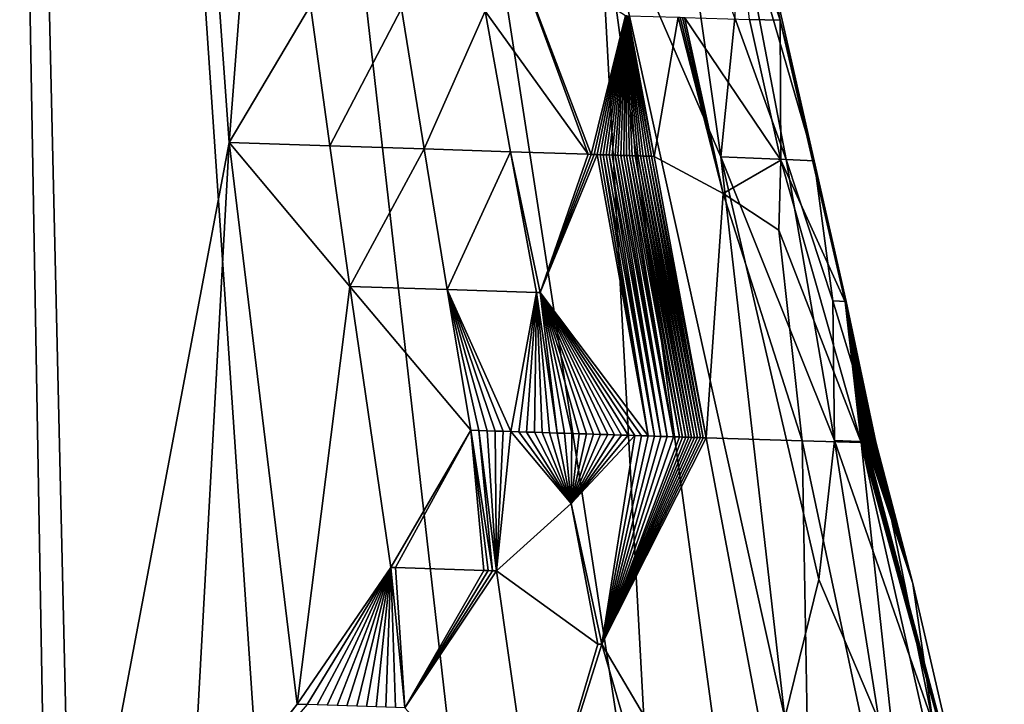
# Model space of a CAD drawing. Extents: x -284 to 284, y 0 to 824.
# Drawn here: x -272 to -272, y 21 to 21 of the extents above; entities that cross this region are included whole.
import ezdxf

# ---------------------------------------------------------------- set-up
doc = ezdxf.new("R2010")
doc.units = 0
doc.header["$MEASUREMENT"] = 0

msp = doc.modelspace()

# ---------------------------------------------------------------- linework, layer by layer
for points in [[(-237.223877, 600.7547, 150.594559), (-283.651428, 5.688639, 252.525452), (-257.179199, 601.443359, 149.449753)], [(-257.179199, 601.443359, 149.449753), (-283.651428, 5.688639, 252.525452), (-263.352722, 441.932007, 161.109741)], [(-237.223877, 600.7547, 150.594559), (-263.696106, 5, 253.670258), (-283.651428, 5.688639, 252.525452)], [(-281.646179, 5.688639, 217.571548), (-254.957916, 593.855774, 106.165863), (-264.144989, 410.623291, 156.087006)], [(-281.646179, 5.688639, 217.571548), (-254.796783, 593.85022, 106.17511), (-254.957916, 593.855774, 106.165863)], [(-281.646179, 5.688639, 217.571548), (-237.622925, 593.257568, 107.160347), (-254.796783, 593.85022, 106.17511)], [(-261.690857, 5, 218.716354), (-237.622925, 593.257568, 107.160347), (-281.646179, 5.688639, 217.571548)], [(-263.352722, 441.932007, 161.109741), (-283.651428, 5.688639, 252.525452), (-264.664978, 412.399475, 166.219376)], [(-264.664978, 412.399475, 166.219376), (-283.651428, 5.688639, 252.525452), (-264.6745, 412.178925, 166.252625)], [(-264.6745, 412.178925, 166.252625), (-283.651428, 5.688639, 252.525452), (-264.683502, 411.957092, 166.276306)], [(-264.683502, 411.957092, 166.276306), (-283.651428, 5.688639, 252.525452), (-264.692017, 411.734467, 166.290344)], [(-264.692017, 411.734467, 166.290344), (-283.651428, 5.688639, 252.525452), (-264.699951, 411.511383, 166.294739)], [(-264.699951, 411.511383, 166.294739), (-283.651428, 5.688639, 252.525452), (-264.704285, 411.383087, 166.292892)], [(-264.704285, 411.383087, 166.292892), (-283.651428, 5.688639, 252.525452), (-264.708405, 411.255066, 166.287888)], [(-264.708405, 411.255066, 166.287888), (-283.651428, 5.688639, 252.525452), (-264.714722, 411.046997, 166.272903)], [(-264.714722, 411.046997, 166.272903), (-283.651428, 5.688639, 252.525452), (-264.721161, 410.816742, 166.246353)], [(-264.721161, 410.816742, 166.246353), (-283.651428, 5.688639, 252.525452), (-264.727539, 410.562042, 166.204651)], [(-281.646179, 5.688639, 217.571548), (-264.144989, 410.623291, 156.087006), (-264.156616, 410.370331, 156.137314)], [(-283.651428, 5.688639, 252.525452), (-264.730438, 410.436218, 166.179199), (-264.727539, 410.562042, 166.204651)], [(-283.651428, 5.688639, 252.525452), (-264.733093, 410.311279, 166.150681), (-264.730438, 410.436218, 166.179199)], [(-281.646179, 5.688639, 217.571548), (-264.156616, 410.370331, 156.137314), (-264.167572, 410.145569, 156.193237)], [(-283.651428, 5.688639, 252.525452), (-264.73703, 410.109497, 166.097626), (-264.733093, 410.311279, 166.150681)], [(-281.646179, 5.688639, 217.571548), (-264.167572, 410.145569, 156.193237), (-264.177856, 409.945648, 156.252213)], [(-283.651428, 5.688639, 252.525452), (-264.740723, 409.888, 166.029114), (-264.73703, 410.109497, 166.097626)], [(-281.646179, 5.688639, 217.571548), (-264.177856, 409.945648, 156.252213), (-264.184357, 409.824127, 156.292419)], [(-283.651428, 5.688639, 252.525452), (-264.74408, 409.645264, 165.941208), (-264.740723, 409.888, 166.029114)], [(-281.646179, 5.688639, 217.571548), (-264.184357, 409.824127, 156.292419), (-264.19101, 409.70343, 156.335724)], [(-281.646179, 5.688639, 217.571548), (-264.19101, 409.70343, 156.335724), (-264.204773, 409.464172, 156.431793)], [(-283.651428, 5.688639, 252.525452), (-264.745422, 409.526276, 165.893021), (-264.74408, 409.645264, 165.941208)], [(-283.651428, 5.688639, 252.525452), (-264.746552, 409.408691, 165.841995), (-264.745422, 409.526276, 165.893021)], [(-281.646179, 5.688639, 217.571548), (-264.204773, 409.464172, 156.431793), (-264.21756, 409.253693, 156.528183)], [(-283.651428, 5.688639, 252.525452), (-264.747925, 409.220062, 165.752686), (-264.746552, 409.408691, 165.841995)], [(-281.646179, 5.688639, 217.571548), (-264.21756, 409.253693, 156.528183), (-264.229401, 409.068146, 156.623001)], [(-283.651428, 5.688639, 252.525452), (-264.74881, 409.014954, 165.644562), (-264.747925, 409.220062, 165.752686)], [(-281.646179, 5.688639, 217.571548), (-264.229401, 409.068146, 156.623001), (-264.236847, 408.956177, 156.684952)], [(-283.651428, 5.688639, 252.525452), (-264.748962, 408.792542, 165.513474), (-264.74881, 409.014954, 165.644562)], [(-281.646179, 5.688639, 217.571548), (-264.236847, 408.956177, 156.684952), (-264.244354, 408.845612, 156.749756)], [(-281.646179, 5.688639, 217.571548), (-264.244354, 408.845612, 156.749756), (-264.259827, 408.628296, 156.88829)], [(-283.651428, 5.688639, 252.525452), (-264.748718, 408.684418, 165.444199), (-264.748962, 408.792542, 165.513474)], [(-283.651428, 5.688639, 252.525452), (-264.74826, 408.578247, 165.372391), (-264.748718, 408.684418, 165.444199)], [(-281.646179, 5.688639, 217.571548), (-264.259827, 408.628296, 156.88829), (-264.273987, 408.43927, 157.021851)], [(-283.651428, 5.688639, 252.525452), (-264.74707, 408.409302, 165.249893), (-264.74826, 408.578247, 165.372391)], [(-281.646179, 5.688639, 217.571548), (-264.273987, 408.43927, 157.021851), (-264.286987, 408.274506, 157.149261)], [(-283.651428, 5.688639, 252.525452), (-264.745087, 408.22757, 165.105881), (-264.74707, 408.409302, 165.249893)], [(-281.646179, 5.688639, 217.571548), (-264.286987, 408.274506, 157.149261), (-264.295074, 408.175934, 157.230789)], [(-283.651428, 5.688639, 252.525452), (-264.742035, 408.033112, 164.936096), (-264.745087, 408.22757, 165.105881)], [(-281.646179, 5.688639, 217.571548), (-264.295074, 408.175934, 157.230789), (-264.303223, 408.079254, 157.314896)], [(-281.646179, 5.688639, 217.571548), (-264.303223, 408.079254, 157.314896), (-264.319824, 407.891327, 157.491135)], [(-283.651428, 5.688639, 252.525452), (-264.740234, 407.939606, 164.848129), (-264.742035, 408.033112, 164.936096)], [(-283.651428, 5.688639, 252.525452), (-264.73819, 407.84845, 164.758011), (-264.740234, 407.939606, 164.848129)], [(-281.646179, 5.688639, 217.571548), (-264.319824, 407.891327, 157.491135), (-264.33493, 407.730286, 157.657288)], [(-283.651428, 5.688639, 252.525452), (-264.734467, 407.704956, 164.606537), (-264.73819, 407.84845, 164.758011)], [(-281.646179, 5.688639, 217.571548), (-264.33493, 407.730286, 157.657288), (-264.348633, 407.591919, 157.812927)], [(-283.651428, 5.688639, 252.525452), (-264.729675, 407.552887, 164.431564), (-264.734467, 407.704956, 164.606537)], [(-281.646179, 5.688639, 217.571548), (-264.348633, 407.591919, 157.812927), (-264.357086, 407.510132, 157.91124)], [(-283.651428, 5.688639, 252.525452), (-264.723572, 407.393036, 164.228928), (-264.729675, 407.552887, 164.431564)], [(-281.646179, 5.688639, 217.571548), (-264.357086, 407.510132, 157.91124), (-264.365601, 407.430664, 158.011749)], [(-281.646179, 5.688639, 217.571548), (-264.365601, 407.430664, 158.011749), (-264.382782, 407.278564, 158.219666)], [(-283.651428, 5.688639, 252.525452), (-264.720215, 407.317352, 164.125259), (-264.723572, 407.393036, 164.228928)], [(-283.651428, 5.688639, 252.525452), (-264.716705, 407.244385, 164.019943), (-264.720215, 407.317352, 164.125259)], [(-281.646179, 5.688639, 217.571548), (-264.382782, 407.278564, 158.219666), (-264.398254, 407.151031, 158.412689)], [(-283.651428, 5.688639, 252.525452), (-264.710541, 407.131256, 163.844666), (-264.716705, 407.244385, 164.019943)], [(-281.646179, 5.688639, 217.571548), (-264.398254, 407.151031, 158.412689), (-264.41217, 407.043854, 158.591202)], [(-283.651428, 5.688639, 252.525452), (-264.703125, 407.014038, 163.644745), (-264.710541, 407.131256, 163.844666)], [(-281.646179, 5.688639, 217.571548), (-264.41217, 407.043854, 158.591202), (-264.420746, 406.981628, 158.702942)], [(-283.651428, 5.688639, 252.525452), (-264.694153, 406.894287, 163.416199), (-264.703125, 407.014038, 163.644745)], [(-281.646179, 5.688639, 217.571548), (-264.420746, 406.981628, 158.702942), (-264.429291, 406.922119, 158.816391)], [(-281.646179, 5.688639, 217.571548), (-264.429291, 406.922119, 158.816391), (-264.446472, 406.811096, 159.048843)], [(-283.651428, 5.688639, 252.525452), (-264.689423, 406.838989, 163.3004), (-264.694153, 406.894287, 163.416199)], [(-283.651428, 5.688639, 252.525452), (-264.684509, 406.786713, 163.183487), (-264.689423, 406.838989, 163.3004)], [(-281.646179, 5.688639, 217.571548), (-264.446472, 406.811096, 159.048843), (-264.461792, 406.721436, 159.262131)], [(-283.651428, 5.688639, 252.525452), (-264.676147, 406.707855, 162.990433), (-264.684509, 406.786713, 163.183487)], [(-281.646179, 5.688639, 217.571548), (-264.461792, 406.721436, 159.262131), (-264.475494, 406.649078, 159.457397)], [(-283.651428, 5.688639, 252.525452), (-281.646179, 5.688639, 217.571548), (-264.676147, 406.707855, 162.990433)], [(-281.646179, 5.688639, 217.571548), (-264.666351, 406.629517, 162.772415), (-264.676147, 406.707855, 162.990433)], [(-281.646179, 5.688639, 217.571548), (-264.475494, 406.649078, 159.457397), (-264.483856, 406.608582, 159.578735)], [(-281.646179, 5.688639, 217.571548), (-264.654816, 406.553955, 162.525818), (-264.666351, 406.629517, 162.772415)], [(-281.646179, 5.688639, 217.571548), (-264.483856, 406.608582, 159.578735), (-264.492188, 406.571075, 159.701248)], [(-281.646179, 5.688639, 217.571548), (-264.492188, 406.571075, 159.701248), (-264.508759, 406.504883, 159.950241)], [(-281.646179, 5.688639, 217.571548), (-264.648834, 406.520996, 162.401871), (-264.654816, 406.553955, 162.525818)], [(-281.646179, 5.688639, 217.571548), (-264.642731, 406.49118, 162.277359), (-264.648834, 406.520996, 162.401871)], [(-281.646179, 5.688639, 217.571548), (-264.508759, 406.504883, 159.950241), (-264.523407, 406.456207, 160.176468)], [(-281.646179, 5.688639, 217.571548), (-264.632446, 406.44928, 162.073166), (-264.642731, 406.49118, 162.277359)], [(-281.646179, 5.688639, 217.571548), (-264.523407, 406.456207, 160.176468), (-264.536407, 406.421143, 160.38179)], [(-281.646179, 5.688639, 217.571548), (-264.620605, 406.412537, 161.844528), (-264.632446, 406.44928, 162.073166)], [(-281.646179, 5.688639, 217.571548), (-264.536407, 406.421143, 160.38179), (-264.544281, 406.403778, 160.508545)], [(-281.646179, 5.688639, 217.571548), (-264.606903, 406.383789, 161.588333), (-264.620605, 406.412537, 161.844528)], [(-281.646179, 5.688639, 217.571548), (-264.544281, 406.403778, 160.508545), (-264.552063, 406.389557, 160.63591)], [(-281.646179, 5.688639, 217.571548), (-264.552063, 406.389557, 160.63591), (-264.567474, 406.370514, 160.892914)], [(-281.646179, 5.688639, 217.571548), (-264.599884, 406.374237, 161.46048), (-264.606903, 406.383789, 161.588333)], [(-281.646179, 5.688639, 217.571548), (-264.592773, 406.36792, 161.332657), (-264.599884, 406.374237, 161.46048)], [(-281.646179, 5.688639, 217.571548), (-264.567474, 406.370514, 160.892914), (-264.580963, 406.364441, 161.124313)], [(-281.646179, 5.688639, 217.571548), (-264.580963, 406.364441, 161.124313), (-264.592773, 406.36792, 161.332657)], [(-272.032684, 19.066475, 234.855606), (-272.090698, 22.334246, 235.720322), (-272.218964, 18.606379, 234.712952)], [(-272.105652, 19.5326, 236.460373), (-272.090698, 22.334246, 235.720322), (-272.047089, 20.464657, 236.204865)], [(-271.827637, 20.925264, 235.508545), (-272.090698, 22.334246, 235.720322), (-271.802094, 20.457891, 235.362473)], [(-271.824493, 19.992208, 235.195602), (-272.090698, 22.334246, 235.720322), (-271.900635, 19.528387, 235.021637)], [(-271.824493, 19.992208, 235.195602), (-271.802094, 20.457891, 235.362473), (-272.090698, 22.334246, 235.720322)], [(-272.032684, 19.066475, 234.855606), (-271.900635, 19.528387, 235.021637), (-272.090698, 22.334246, 235.720322)], [(-271.981445, 20.812712, 236.090103), (-272.047089, 20.464657, 236.204865), (-272.090698, 22.334246, 235.720322)], [(-271.981445, 20.812712, 236.090103), (-272.090698, 22.334246, 235.720322), (-271.954407, 21.162094, 235.975891)], [(-271.94751, 20.869959, 236.056793), (-271.981445, 20.812712, 236.090103), (-271.954407, 21.162094, 235.975891)], [(-271.776215, 20.806734, 235.542725), (-271.792938, 20.923944, 235.573166), (-271.827637, 20.925264, 235.508545)], [(-271.749542, 20.572557, 235.474976), (-271.776215, 20.806734, 235.542725), (-271.827637, 20.925264, 235.508545)], [(-271.77179, 20.515087, 235.417984), (-271.827637, 20.925264, 235.508545), (-271.802094, 20.457891, 235.362473)], [(-271.77179, 20.515087, 235.417984), (-271.749542, 20.572557, 235.474976), (-271.827637, 20.925264, 235.508545)], [(-271.770447, 20.864782, 235.593903), (-271.792938, 20.923944, 235.573166), (-271.776215, 20.806734, 235.542725)], [(-271.737274, 20.805088, 235.698059), (-271.764038, 20.922668, 235.716278), (-271.771454, 20.923067, 235.643295)], [(-271.749023, 20.805649, 235.618454), (-271.771454, 20.923067, 235.643295), (-271.770447, 20.864782, 235.593903)], [(-271.749023, 20.805649, 235.618454), (-271.737274, 20.805088, 235.698059), (-271.771454, 20.923067, 235.643295)], [(-271.751465, 20.863829, 235.745743), (-271.770966, 20.922762, 235.789307), (-271.764038, 20.922668, 235.716278)], [(-271.764313, 20.864124, 235.820663), (-271.770966, 20.922762, 235.789307), (-271.751465, 20.863829, 235.745743)], [(-271.751465, 20.863829, 235.745743), (-271.764038, 20.922668, 235.716278), (-271.737274, 20.805088, 235.698059)], [(-271.874664, 20.867558, 236.003174), (-271.864075, 20.896408, 235.982849), (-271.831696, 20.807781, 235.978302)], [(-271.864075, 20.896408, 235.982849), (-271.830414, 20.807741, 235.976761), (-271.831696, 20.807781, 235.978302)], [(-271.864075, 20.896408, 235.982849), (-271.816071, 20.865681, 235.934235), (-271.830414, 20.807741, 235.976761)], [(-271.939392, 20.811308, 236.068878), (-271.981445, 20.812712, 236.090103), (-271.94751, 20.869959, 236.056793)], [(-271.909515, 20.8687, 236.032104), (-271.939392, 20.811308, 236.068878), (-271.94751, 20.869959, 236.056793)], [(-271.909515, 20.8687, 236.032104), (-271.900055, 20.810005, 236.042938), (-271.939392, 20.811308, 236.068878)], [(-271.909515, 20.8687, 236.032104), (-271.874664, 20.867558, 236.003174), (-271.900055, 20.810005, 236.042938)], [(-271.864014, 20.808825, 236.012604), (-271.900055, 20.810005, 236.042938), (-271.874664, 20.867558, 236.003174)], [(-271.864014, 20.808825, 236.012604), (-271.874664, 20.867558, 236.003174), (-271.831696, 20.807781, 235.978302)], [(-271.816071, 20.865681, 235.934235), (-271.829132, 20.807699, 235.97522), (-271.830414, 20.807741, 235.976761)], [(-271.816071, 20.865681, 235.934235), (-271.82785, 20.807659, 235.973663), (-271.829132, 20.807699, 235.97522)], [(-271.816071, 20.865681, 235.934235), (-271.826599, 20.807619, 235.972107), (-271.82785, 20.807659, 235.973663)], [(-271.816071, 20.865681, 235.934235), (-271.825348, 20.807579, 235.970535), (-271.826599, 20.807619, 235.972107)], [(-271.816071, 20.865681, 235.934235), (-271.824097, 20.807539, 235.968964), (-271.825348, 20.807579, 235.970535)], [(-271.816071, 20.865681, 235.934235), (-271.822876, 20.807499, 235.967377), (-271.824097, 20.807539, 235.968964)], [(-271.816071, 20.865681, 235.934235), (-271.821625, 20.807461, 235.965805), (-271.822876, 20.807499, 235.967377)], [(-271.816071, 20.865681, 235.934235), (-271.820404, 20.807421, 235.964203), (-271.821625, 20.807461, 235.965805)], [(-271.816071, 20.865681, 235.934235), (-271.819183, 20.807383, 235.962616), (-271.820404, 20.807421, 235.964203)], [(-271.816071, 20.865681, 235.934235), (-271.817993, 20.807344, 235.961014), (-271.819183, 20.807383, 235.962616)], [(-271.816071, 20.865681, 235.934235), (-271.816772, 20.807306, 235.959396), (-271.817993, 20.807344, 235.961014)], [(-271.816071, 20.865681, 235.934235), (-271.815582, 20.807268, 235.957779), (-271.816772, 20.807306, 235.959396)], [(-271.816071, 20.865681, 235.934235), (-271.814423, 20.807232, 235.956161), (-271.815582, 20.807268, 235.957779)], [(-271.816071, 20.865681, 235.934235), (-271.813232, 20.807194, 235.954529), (-271.814423, 20.807232, 235.956161)], [(-271.816071, 20.865681, 235.934235), (-271.810913, 20.807121, 235.951263), (-271.812073, 20.807158, 235.952896)], [(-271.816071, 20.865681, 235.934235), (-271.806366, 20.806976, 235.944656), (-271.807465, 20.807013, 235.94632)], [(-271.816071, 20.865681, 235.934235), (-271.807465, 20.807013, 235.94632), (-271.808624, 20.807049, 235.947968)], [(-271.816071, 20.865681, 235.934235), (-271.809753, 20.807083, 235.949615), (-271.810913, 20.807121, 235.951263)], [(-271.816071, 20.865681, 235.934235), (-271.805237, 20.806942, 235.942993), (-271.806366, 20.806976, 235.944656)], [(-271.816071, 20.865681, 235.934235), (-271.808624, 20.807049, 235.947968), (-271.809753, 20.807083, 235.949615)], [(-271.816071, 20.865681, 235.934235), (-271.812073, 20.807158, 235.952896), (-271.813232, 20.807194, 235.954529)], [(-271.815552, 20.865664, 235.933426), (-271.805237, 20.806942, 235.942993), (-271.816071, 20.865681, 235.934235)], [(-271.815552, 20.865664, 235.933426), (-271.804138, 20.806906, 235.941315), (-271.805237, 20.806942, 235.942993)], [(-271.815002, 20.865646, 235.932617), (-271.804138, 20.806906, 235.941315), (-271.815552, 20.865664, 235.933426)], [(-271.794037, 20.864996, 235.896851), (-271.804138, 20.806906, 235.941315), (-271.815002, 20.865646, 235.932617)], [(-271.775299, 20.791414, 235.897888), (-271.804138, 20.806906, 235.941315), (-271.794037, 20.864996, 235.896851)], [(-271.775299, 20.791414, 235.897888), (-271.794037, 20.864996, 235.896851), (-271.793182, 20.864969, 235.895126)], [(-271.775299, 20.791414, 235.897888), (-271.793182, 20.864969, 235.895126), (-271.792297, 20.864943, 235.893402)], [(-271.775299, 20.791414, 235.897888), (-271.792297, 20.864943, 235.893402), (-271.791443, 20.864916, 235.891678)], [(-271.751282, 20.805319, 235.824768), (-271.791443, 20.864916, 235.891678), (-271.764313, 20.864124, 235.820663)], [(-271.775299, 20.791414, 235.897888), (-271.791443, 20.864916, 235.891678), (-271.751282, 20.805319, 235.824768)], [(-271.749023, 20.805649, 235.618454), (-271.770447, 20.864782, 235.593903), (-271.776215, 20.806734, 235.542725)], [(-271.751282, 20.805319, 235.824768), (-271.764313, 20.864124, 235.820663), (-271.751465, 20.863829, 235.745743)], [(-271.724335, 20.746195, 235.747955), (-271.751465, 20.863829, 235.745743), (-271.737274, 20.805088, 235.698059)], [(-271.751282, 20.805319, 235.824768), (-271.751465, 20.863829, 235.745743), (-271.724335, 20.746195, 235.747955)], [(-271.997528, 20.521357, 236.175507), (-272.047089, 20.464657, 236.204865), (-271.981445, 20.812712, 236.090103)], [(-271.997528, 20.521357, 236.175507), (-271.981445, 20.812712, 236.090103), (-271.953033, 20.578241, 236.141769)], [(-271.931091, 20.752651, 236.080841), (-271.953033, 20.578241, 236.141769), (-271.981445, 20.812712, 236.090103)], [(-271.939392, 20.811308, 236.068878), (-271.931091, 20.752651, 236.080841), (-271.981445, 20.812712, 236.090103)], [(-271.939392, 20.811308, 236.068878), (-271.900055, 20.810005, 236.042938), (-271.931091, 20.752651, 236.080841)], [(-271.890442, 20.751307, 236.053619), (-271.931091, 20.752651, 236.080841), (-271.900055, 20.810005, 236.042938)], [(-271.890442, 20.751307, 236.053619), (-271.900055, 20.810005, 236.042938), (-271.864014, 20.808825, 236.012604)], [(-271.890442, 20.751307, 236.053619), (-271.864014, 20.808825, 236.012604), (-271.85321, 20.750088, 236.021866)], [(-271.864014, 20.808825, 236.012604), (-271.851715, 20.75004, 236.020432), (-271.85321, 20.750088, 236.021866)], [(-271.864014, 20.808825, 236.012604), (-271.831696, 20.807781, 235.978302), (-271.851715, 20.75004, 236.020432)], [(-271.851715, 20.75004, 236.020432), (-271.831696, 20.807781, 235.978302), (-271.830414, 20.807741, 235.976761)], [(-271.851715, 20.75004, 236.020432), (-271.830414, 20.807741, 235.976761), (-271.829132, 20.807699, 235.97522)], [(-271.851715, 20.75004, 236.020432), (-271.829132, 20.807699, 235.97522), (-271.82785, 20.807659, 235.973663)], [(-271.851715, 20.75004, 236.020432), (-271.82785, 20.807659, 235.973663), (-271.80661, 20.690197, 235.991882)], [(-271.826599, 20.807619, 235.972107), (-271.80661, 20.690197, 235.991882), (-271.82785, 20.807659, 235.973663)], [(-271.825348, 20.807579, 235.970535), (-271.80661, 20.690197, 235.991882), (-271.826599, 20.807619, 235.972107)], [(-271.825348, 20.807579, 235.970535), (-271.803925, 20.690111, 235.988495), (-271.80661, 20.690197, 235.991882)], [(-271.824097, 20.807539, 235.968964), (-271.803925, 20.690111, 235.988495), (-271.825348, 20.807579, 235.970535)], [(-271.822876, 20.807499, 235.967377), (-271.803925, 20.690111, 235.988495), (-271.824097, 20.807539, 235.968964)], [(-271.822876, 20.807499, 235.967377), (-271.801239, 20.690025, 235.985092), (-271.803925, 20.690111, 235.988495)], [(-271.821625, 20.807461, 235.965805), (-271.801239, 20.690025, 235.985092), (-271.822876, 20.807499, 235.967377)], [(-271.820404, 20.807421, 235.964203), (-271.801239, 20.690025, 235.985092), (-271.821625, 20.807461, 235.965805)], [(-271.820404, 20.807421, 235.964203), (-271.798615, 20.689941, 235.981659), (-271.801239, 20.690025, 235.985092)], [(-271.819183, 20.807383, 235.962616), (-271.798615, 20.689941, 235.981659), (-271.820404, 20.807421, 235.964203)], [(-271.817993, 20.807344, 235.961014), (-271.798615, 20.689941, 235.981659), (-271.819183, 20.807383, 235.962616)], [(-271.817993, 20.807344, 235.961014), (-271.796021, 20.689859, 235.97821), (-271.798615, 20.689941, 235.981659)], [(-271.816772, 20.807306, 235.959396), (-271.796021, 20.689859, 235.97821), (-271.817993, 20.807344, 235.961014)], [(-271.815582, 20.807268, 235.957779), (-271.796021, 20.689859, 235.97821), (-271.816772, 20.807306, 235.959396)], [(-271.815582, 20.807268, 235.957779), (-271.793457, 20.689779, 235.974731), (-271.796021, 20.689859, 235.97821)], [(-271.814423, 20.807232, 235.956161), (-271.793457, 20.689779, 235.974731), (-271.815582, 20.807268, 235.957779)], [(-271.814423, 20.807232, 235.956161), (-271.792206, 20.689737, 235.972977), (-271.793457, 20.689779, 235.974731)], [(-271.813232, 20.807194, 235.954529), (-271.792206, 20.689737, 235.972977), (-271.814423, 20.807232, 235.956161)], [(-271.813232, 20.807194, 235.954529), (-271.790924, 20.689699, 235.971222), (-271.792206, 20.689737, 235.972977)], [(-271.812073, 20.807158, 235.952896), (-271.790924, 20.689699, 235.971222), (-271.813232, 20.807194, 235.954529)], [(-271.812073, 20.807158, 235.952896), (-271.789673, 20.689659, 235.969467), (-271.790924, 20.689699, 235.971222)], [(-271.810913, 20.807121, 235.951263), (-271.789673, 20.689659, 235.969467), (-271.812073, 20.807158, 235.952896)], [(-271.810913, 20.807121, 235.951263), (-271.788452, 20.689619, 235.967697), (-271.789673, 20.689659, 235.969467)], [(-271.809753, 20.807083, 235.949615), (-271.788452, 20.689619, 235.967697), (-271.810913, 20.807121, 235.951263)], [(-271.809753, 20.807083, 235.949615), (-271.787201, 20.689581, 235.965912), (-271.788452, 20.689619, 235.967697)], [(-271.808624, 20.807049, 235.947968), (-271.787201, 20.689581, 235.965912), (-271.809753, 20.807083, 235.949615)], [(-271.808624, 20.807049, 235.947968), (-271.78598, 20.689543, 235.964142), (-271.787201, 20.689581, 235.965912)], [(-271.807465, 20.807013, 235.94632), (-271.78598, 20.689543, 235.964142), (-271.808624, 20.807049, 235.947968)], [(-271.807465, 20.807013, 235.94632), (-271.78476, 20.689505, 235.962341), (-271.78598, 20.689543, 235.964142)], [(-271.806366, 20.806976, 235.944656), (-271.78476, 20.689505, 235.962341), (-271.807465, 20.807013, 235.94632)], [(-271.806366, 20.806976, 235.944656), (-271.783569, 20.689466, 235.960556), (-271.78476, 20.689505, 235.962341)], [(-271.805237, 20.806942, 235.942993), (-271.783569, 20.689466, 235.960556), (-271.806366, 20.806976, 235.944656)], [(-271.805237, 20.806942, 235.942993), (-271.782379, 20.689428, 235.958755), (-271.783569, 20.689466, 235.960556)], [(-271.804138, 20.806906, 235.941315), (-271.782379, 20.689428, 235.958755), (-271.805237, 20.806942, 235.942993)], [(-271.775299, 20.791414, 235.897888), (-271.782379, 20.689428, 235.958755), (-271.804138, 20.806906, 235.941315)], [(-271.749023, 20.805649, 235.618454), (-271.776215, 20.806734, 235.542725), (-271.72876, 20.688314, 235.588928)], [(-271.735291, 20.630302, 235.532318), (-271.72876, 20.688314, 235.588928), (-271.776215, 20.806734, 235.542725)], [(-271.735291, 20.630302, 235.532318), (-271.776215, 20.806734, 235.542725), (-271.749542, 20.572557, 235.474976)], [(-271.775299, 20.791414, 235.897888), (-271.751282, 20.805319, 235.824768), (-271.752075, 20.776121, 235.850601)], [(-271.752075, 20.776121, 235.850601), (-271.751282, 20.805319, 235.824768), (-271.717743, 20.687517, 235.801163)], [(-271.751282, 20.805319, 235.824768), (-271.724335, 20.746195, 235.747955), (-271.717743, 20.687517, 235.801163)], [(-271.729462, 20.746574, 235.644852), (-271.749023, 20.805649, 235.618454), (-271.72876, 20.688314, 235.588928)], [(-271.729462, 20.746574, 235.644852), (-271.737274, 20.805088, 235.698059), (-271.749023, 20.805649, 235.618454)], [(-271.724243, 20.746195, 235.746918), (-271.724335, 20.746195, 235.747955), (-271.737274, 20.805088, 235.698059)], [(-271.724182, 20.746195, 235.74588), (-271.724243, 20.746195, 235.746918), (-271.737274, 20.805088, 235.698059)], [(-271.724121, 20.746195, 235.744843), (-271.724182, 20.746195, 235.74588), (-271.737274, 20.805088, 235.698059)], [(-271.72406, 20.746195, 235.743805), (-271.724121, 20.746195, 235.744843), (-271.737274, 20.805088, 235.698059)], [(-271.723969, 20.746195, 235.742752), (-271.72406, 20.746195, 235.743805), (-271.737274, 20.805088, 235.698059)], [(-271.723907, 20.746195, 235.741714), (-271.723969, 20.746195, 235.742752), (-271.737274, 20.805088, 235.698059)], [(-271.723907, 20.746288, 235.693115), (-271.723907, 20.746195, 235.741714), (-271.737274, 20.805088, 235.698059)], [(-271.723907, 20.746288, 235.693115), (-271.737274, 20.805088, 235.698059), (-271.729462, 20.746574, 235.644852)], [(-271.775299, 20.791414, 235.897888), (-271.74231, 20.6882, 235.883133), (-271.782379, 20.689428, 235.958755)], [(-271.775299, 20.791414, 235.897888), (-271.752075, 20.776121, 235.850601), (-271.74231, 20.6882, 235.883133)], [(-271.752075, 20.776121, 235.850601), (-271.717743, 20.687517, 235.801163), (-271.74231, 20.6882, 235.883133)], [(-271.913971, 20.635321, 236.104385), (-271.953033, 20.578241, 236.141769), (-271.931091, 20.752651, 236.080841)], [(-271.913971, 20.635321, 236.104385), (-271.931091, 20.752651, 236.080841), (-271.880646, 20.6926, 236.064163)], [(-271.890442, 20.751307, 236.053619), (-271.880646, 20.6926, 236.064163), (-271.931091, 20.752651, 236.080841)], [(-271.890442, 20.751307, 236.053619), (-271.877228, 20.692488, 236.061523), (-271.880646, 20.6926, 236.064163)], [(-271.890442, 20.751307, 236.053619), (-271.87384, 20.692377, 236.058838), (-271.877228, 20.692488, 236.061523)], [(-271.890442, 20.751307, 236.053619), (-271.867157, 20.692158, 236.053375), (-271.870483, 20.692266, 236.056122)], [(-271.890442, 20.751307, 236.053619), (-271.870483, 20.692266, 236.056122), (-271.87384, 20.692377, 236.058838)], [(-271.890442, 20.751307, 236.053619), (-271.863861, 20.692049, 236.050583), (-271.867157, 20.692158, 236.053375)], [(-271.890442, 20.751307, 236.053619), (-271.85321, 20.750088, 236.021866), (-271.863861, 20.692049, 236.050583)], [(-271.85321, 20.750088, 236.021866), (-271.860565, 20.691942, 236.047775), (-271.863861, 20.692049, 236.050583)], [(-271.85321, 20.750088, 236.021866), (-271.85733, 20.691835, 236.044922), (-271.860565, 20.691942, 236.047775)], [(-271.85321, 20.750088, 236.021866), (-271.854095, 20.69173, 236.042053), (-271.85733, 20.691835, 236.044922)], [(-271.85321, 20.750088, 236.021866), (-271.850891, 20.691628, 236.039139), (-271.854095, 20.69173, 236.042053)], [(-271.85321, 20.750088, 236.021866), (-271.844604, 20.691422, 236.033218), (-271.847748, 20.691525, 236.036194)], [(-271.85321, 20.750088, 236.021866), (-271.847748, 20.691525, 236.036194), (-271.850891, 20.691628, 236.039139)], [(-271.851715, 20.75004, 236.020432), (-271.844604, 20.691422, 236.033218), (-271.85321, 20.750088, 236.021866)], [(-271.851715, 20.75004, 236.020432), (-271.826416, 20.690832, 236.014755), (-271.829376, 20.690928, 236.017899)], [(-271.851715, 20.75004, 236.020432), (-271.820587, 20.690645, 236.008362), (-271.823486, 20.690739, 236.011566)], [(-271.851715, 20.75004, 236.020432), (-271.812103, 20.690372, 235.99855), (-271.814911, 20.690462, 236.001846)], [(-271.851715, 20.75004, 236.020432), (-271.80661, 20.690197, 235.991882), (-271.809357, 20.690285, 235.995224)], [(-271.851715, 20.75004, 236.020432), (-271.832336, 20.691025, 236.021027), (-271.835358, 20.691122, 236.024124)], [(-271.851715, 20.75004, 236.020432), (-271.814911, 20.690462, 236.001846), (-271.817719, 20.690554, 236.005112)], [(-271.851715, 20.75004, 236.020432), (-271.829376, 20.690928, 236.017899), (-271.832336, 20.691025, 236.021027)], [(-271.851715, 20.75004, 236.020432), (-271.823486, 20.690739, 236.011566), (-271.826416, 20.690832, 236.014755)], [(-271.851715, 20.75004, 236.020432), (-271.841492, 20.69132, 236.030212), (-271.844604, 20.691422, 236.033218)], [(-271.851715, 20.75004, 236.020432), (-271.838409, 20.691221, 236.027191), (-271.841492, 20.69132, 236.030212)], [(-271.851715, 20.75004, 236.020432), (-271.835358, 20.691122, 236.024124), (-271.838409, 20.691221, 236.027191)], [(-271.851715, 20.75004, 236.020432), (-271.817719, 20.690554, 236.005112), (-271.820587, 20.690645, 236.008362)], [(-271.851715, 20.75004, 236.020432), (-271.809357, 20.690285, 235.995224), (-271.812103, 20.690372, 235.99855)], [(-271.729462, 20.746574, 235.644852), (-271.72876, 20.688314, 235.588928), (-271.711609, 20.687555, 235.674973)], [(-271.723907, 20.746288, 235.693115), (-271.729462, 20.746574, 235.644852), (-271.711609, 20.687555, 235.674973)], [(-271.724335, 20.746195, 235.747955), (-271.714111, 20.687433, 235.779861), (-271.714447, 20.687441, 235.781998)], [(-271.724335, 20.746195, 235.747955), (-271.713806, 20.687428, 235.77771), (-271.714111, 20.687433, 235.779861)], [(-271.724335, 20.746195, 235.747955), (-271.712952, 20.68741, 235.771286), (-271.713226, 20.687416, 235.773438)], [(-271.724335, 20.746195, 235.747955), (-271.713226, 20.687416, 235.773438), (-271.713531, 20.687422, 235.775574)], [(-271.724335, 20.746195, 235.747955), (-271.712708, 20.687407, 235.769135), (-271.712952, 20.68741, 235.771286)], [(-271.724335, 20.746195, 235.747955), (-271.712463, 20.687401, 235.766998), (-271.712708, 20.687407, 235.769135)], [(-271.724335, 20.746195, 235.747955), (-271.712219, 20.687397, 235.764847), (-271.712463, 20.687401, 235.766998)], [(-271.724335, 20.746195, 235.747955), (-271.711975, 20.687393, 235.762695), (-271.712219, 20.687397, 235.764847)], [(-271.724335, 20.746195, 235.747955), (-271.717346, 20.687506, 235.799042), (-271.717743, 20.687517, 235.801163)], [(-271.724335, 20.746195, 235.747955), (-271.716949, 20.687496, 235.796921), (-271.717346, 20.687506, 235.799042)], [(-271.724335, 20.746195, 235.747955), (-271.716553, 20.687489, 235.794785), (-271.716949, 20.687496, 235.796921)], [(-271.724335, 20.746195, 235.747955), (-271.716187, 20.687479, 235.792664), (-271.716553, 20.687489, 235.794785)], [(-271.724335, 20.746195, 235.747955), (-271.71579, 20.687471, 235.790527), (-271.716187, 20.687479, 235.792664)], [(-271.724335, 20.746195, 235.747955), (-271.715454, 20.687462, 235.788391), (-271.71579, 20.687471, 235.790527)], [(-271.724335, 20.746195, 235.747955), (-271.715088, 20.687454, 235.78627), (-271.715454, 20.687462, 235.788391)], [(-271.724335, 20.746195, 235.747955), (-271.713531, 20.687422, 235.775574), (-271.713806, 20.687428, 235.77771)], [(-271.724335, 20.746195, 235.747955), (-271.714752, 20.687447, 235.784134), (-271.715088, 20.687454, 235.78627)], [(-271.724335, 20.746195, 235.747955), (-271.714447, 20.687441, 235.781998), (-271.714752, 20.687447, 235.784134)], [(-271.724243, 20.746195, 235.746918), (-271.711975, 20.687393, 235.762695), (-271.724335, 20.746195, 235.747955)], [(-271.724182, 20.746195, 235.74588), (-271.711975, 20.687393, 235.762695), (-271.724243, 20.746195, 235.746918)], [(-271.724121, 20.746195, 235.744843), (-271.711975, 20.687393, 235.762695), (-271.724182, 20.746195, 235.74588)], [(-271.72406, 20.746195, 235.743805), (-271.711975, 20.687393, 235.762695), (-271.724121, 20.746195, 235.744843)], [(-271.723969, 20.746195, 235.742752), (-271.711975, 20.687393, 235.762695), (-271.72406, 20.746195, 235.743805)], [(-271.723907, 20.746195, 235.741714), (-271.711975, 20.687393, 235.762695), (-271.723969, 20.746195, 235.742752)], [(-271.723907, 20.746288, 235.693115), (-271.711609, 20.687555, 235.674973), (-271.723907, 20.746195, 235.741714)], [(-271.723907, 20.746195, 235.741714), (-271.711609, 20.687555, 235.674973), (-271.711975, 20.687393, 235.762695)], [(-271.912079, 20.635256, 236.103226), (-271.913971, 20.635321, 236.104385), (-271.880646, 20.6926, 236.064163)], [(-271.875153, 20.634037, 236.077972), (-271.912079, 20.635256, 236.103226), (-271.880646, 20.6926, 236.064163)], [(-271.873383, 20.633978, 236.076614), (-271.875153, 20.634037, 236.077972), (-271.880646, 20.6926, 236.064163)], [(-271.871613, 20.633919, 236.075241), (-271.880646, 20.6926, 236.064163), (-271.877228, 20.692488, 236.061523)], [(-271.871613, 20.633919, 236.075241), (-271.873383, 20.633978, 236.076614), (-271.880646, 20.6926, 236.064163)], [(-271.869843, 20.633862, 236.073868), (-271.877228, 20.692488, 236.061523), (-271.87384, 20.692377, 236.058838)], [(-271.869843, 20.633862, 236.073868), (-271.871613, 20.633919, 236.075241), (-271.877228, 20.692488, 236.061523)], [(-271.869843, 20.633862, 236.073868), (-271.87384, 20.692377, 236.058838), (-271.870483, 20.692266, 236.056122)], [(-271.869843, 20.633862, 236.073868), (-271.870483, 20.692266, 236.056122), (-271.867157, 20.692158, 236.053375)], [(-271.869843, 20.633862, 236.073868), (-271.867157, 20.692158, 236.053375), (-271.863861, 20.692049, 236.050583)], [(-271.838715, 20.662037, 236.037384), (-271.869843, 20.633862, 236.073868), (-271.863861, 20.692049, 236.050583)], [(-271.838715, 20.662037, 236.037384), (-271.863861, 20.692049, 236.050583), (-271.860565, 20.691942, 236.047775)], [(-271.838715, 20.662037, 236.037384), (-271.860565, 20.691942, 236.047775), (-271.85733, 20.691835, 236.044922)], [(-271.838715, 20.662037, 236.037384), (-271.85733, 20.691835, 236.044922), (-271.854095, 20.69173, 236.042053)], [(-271.838715, 20.662037, 236.037384), (-271.854095, 20.69173, 236.042053), (-271.850891, 20.691628, 236.039139)], [(-271.838715, 20.662037, 236.037384), (-271.850891, 20.691628, 236.039139), (-271.847748, 20.691525, 236.036194)], [(-271.838715, 20.662037, 236.037384), (-271.847748, 20.691525, 236.036194), (-271.844604, 20.691422, 236.033218)], [(-271.838715, 20.662037, 236.037384), (-271.844604, 20.691422, 236.033218), (-271.841492, 20.69132, 236.030212)], [(-271.838715, 20.662037, 236.037384), (-271.841492, 20.69132, 236.030212), (-271.838409, 20.691221, 236.027191)], [(-271.838715, 20.662037, 236.037384), (-271.838409, 20.691221, 236.027191), (-271.835358, 20.691122, 236.024124)], [(-271.838715, 20.662037, 236.037384), (-271.835358, 20.691122, 236.024124), (-271.832336, 20.691025, 236.021027)], [(-271.838715, 20.662037, 236.037384), (-271.832336, 20.691025, 236.021027), (-271.829376, 20.690928, 236.017899)], [(-271.838715, 20.662037, 236.037384), (-271.829376, 20.690928, 236.017899), (-271.826416, 20.690832, 236.014755)], [(-271.838715, 20.662037, 236.037384), (-271.826416, 20.690832, 236.014755), (-271.823486, 20.690739, 236.011566)], [(-271.838715, 20.662037, 236.037384), (-271.823486, 20.690739, 236.011566), (-271.820587, 20.690645, 236.008362)], [(-271.838715, 20.662037, 236.037384), (-271.820587, 20.690645, 236.008362), (-271.817719, 20.690554, 236.005112)], [(-271.838715, 20.662037, 236.037384), (-271.817719, 20.690554, 236.005112), (-271.814911, 20.690462, 236.001846)], [(-271.838715, 20.662037, 236.037384), (-271.814911, 20.690462, 236.001846), (-271.812103, 20.690372, 235.99855)], [(-271.825989, 20.603237, 236.044724), (-271.838715, 20.662037, 236.037384), (-271.812103, 20.690372, 235.99855)], [(-271.825989, 20.603237, 236.044724), (-271.812103, 20.690372, 235.99855), (-271.809357, 20.690285, 235.995224)], [(-271.825989, 20.603237, 236.044724), (-271.809357, 20.690285, 235.995224), (-271.80661, 20.690197, 235.991882)], [(-271.825989, 20.603237, 236.044724), (-271.80661, 20.690197, 235.991882), (-271.803925, 20.690111, 235.988495)], [(-271.825989, 20.603237, 236.044724), (-271.803925, 20.690111, 235.988495), (-271.801239, 20.690025, 235.985092)], [(-271.825989, 20.603237, 236.044724), (-271.801239, 20.690025, 235.985092), (-271.798615, 20.689941, 235.981659)], [(-271.825989, 20.603237, 236.044724), (-271.798615, 20.689941, 235.981659), (-271.796021, 20.689859, 235.97821)], [(-271.825989, 20.603237, 236.044724), (-271.796021, 20.689859, 235.97821), (-271.793457, 20.689779, 235.974731)], [(-271.825989, 20.603237, 236.044724), (-271.793457, 20.689779, 235.974731), (-271.792206, 20.689737, 235.972977)], [(-271.825989, 20.603237, 236.044724), (-271.792206, 20.689737, 235.972977), (-271.790924, 20.689699, 235.971222)], [(-271.825989, 20.603237, 236.044724), (-271.790924, 20.689699, 235.971222), (-271.789673, 20.689659, 235.969467)], [(-271.825989, 20.603237, 236.044724), (-271.789673, 20.689659, 235.969467), (-271.788452, 20.689619, 235.967697)], [(-271.825989, 20.603237, 236.044724), (-271.788452, 20.689619, 235.967697), (-271.787201, 20.689581, 235.965912)], [(-271.825989, 20.603237, 236.044724), (-271.787201, 20.689581, 235.965912), (-271.78598, 20.689543, 235.964142)], [(-271.825989, 20.603237, 236.044724), (-271.78598, 20.689543, 235.964142), (-271.78476, 20.689505, 235.962341)], [(-271.825989, 20.603237, 236.044724), (-271.78476, 20.689505, 235.962341), (-271.783569, 20.689466, 235.960556)], [(-271.825989, 20.603237, 236.044724), (-271.783569, 20.689466, 235.960556), (-271.782379, 20.689428, 235.958755)], [(-271.825989, 20.603237, 236.044724), (-271.782379, 20.689428, 235.958755), (-271.738098, 20.454447, 235.992462)], [(-271.738098, 20.454447, 235.992462), (-271.782379, 20.689428, 235.958755), (-271.74231, 20.6882, 235.883133)], [(-271.74231, 20.6882, 235.883133), (-271.717743, 20.687517, 235.801163), (-271.692383, 20.453045, 235.906006)], [(-271.738098, 20.454447, 235.992462), (-271.74231, 20.6882, 235.883133), (-271.692383, 20.453045, 235.906006)], [(-271.710175, 20.571041, 235.55777), (-271.72876, 20.688314, 235.588928), (-271.735291, 20.630302, 235.532318)], [(-271.687653, 20.570091, 235.646652), (-271.711609, 20.687555, 235.674973), (-271.72876, 20.688314, 235.588928)], [(-271.710175, 20.571041, 235.55777), (-271.687653, 20.570091, 235.646652), (-271.72876, 20.688314, 235.588928)], [(-271.664398, 20.452267, 235.812302), (-271.692383, 20.453045, 235.906006), (-271.717743, 20.687517, 235.801163)], [(-271.668884, 20.510939, 235.726959), (-271.664398, 20.452267, 235.812302), (-271.717743, 20.687517, 235.801163)], [(-271.668884, 20.510939, 235.726959), (-271.717743, 20.687517, 235.801163), (-271.717346, 20.687506, 235.799042)], [(-271.668884, 20.510939, 235.726959), (-271.717346, 20.687506, 235.799042), (-271.716949, 20.687496, 235.796921)], [(-271.668884, 20.510939, 235.726959), (-271.716949, 20.687496, 235.796921), (-271.716553, 20.687489, 235.794785)], [(-271.668884, 20.510939, 235.726959), (-271.716553, 20.687489, 235.794785), (-271.716187, 20.687479, 235.792664)], [(-271.668884, 20.510939, 235.726959), (-271.716187, 20.687479, 235.792664), (-271.71579, 20.687471, 235.790527)], [(-271.696106, 20.628611, 235.706573), (-271.71579, 20.687471, 235.790527), (-271.715454, 20.687462, 235.788391)], [(-271.668884, 20.510939, 235.726959), (-271.71579, 20.687471, 235.790527), (-271.696106, 20.628611, 235.706573)], [(-271.696106, 20.628611, 235.706573), (-271.715454, 20.687462, 235.788391), (-271.715088, 20.687454, 235.78627)], [(-271.696106, 20.628611, 235.706573), (-271.715088, 20.687454, 235.78627), (-271.714752, 20.687447, 235.784134)], [(-271.696106, 20.628611, 235.706573), (-271.714752, 20.687447, 235.784134), (-271.714447, 20.687441, 235.781998)], [(-271.696106, 20.628611, 235.706573), (-271.714447, 20.687441, 235.781998), (-271.714111, 20.687433, 235.779861)], [(-271.696106, 20.628611, 235.706573), (-271.714111, 20.687433, 235.779861), (-271.713806, 20.687428, 235.77771)], [(-271.696106, 20.628611, 235.706573), (-271.713806, 20.687428, 235.77771), (-271.713531, 20.687422, 235.775574)], [(-271.696106, 20.628611, 235.706573), (-271.713531, 20.687422, 235.775574), (-271.713226, 20.687416, 235.773438)], [(-271.696106, 20.628611, 235.706573), (-271.713226, 20.687416, 235.773438), (-271.712952, 20.68741, 235.771286)], [(-271.696106, 20.628611, 235.706573), (-271.712952, 20.68741, 235.771286), (-271.712708, 20.687407, 235.769135)], [(-271.696106, 20.628611, 235.706573), (-271.712708, 20.687407, 235.769135), (-271.712463, 20.687401, 235.766998)], [(-271.696106, 20.628611, 235.706573), (-271.712463, 20.687401, 235.766998), (-271.712219, 20.687397, 235.764847)], [(-271.696106, 20.628611, 235.706573), (-271.712219, 20.687397, 235.764847), (-271.711975, 20.687393, 235.762695)], [(-271.696106, 20.628611, 235.706573), (-271.711975, 20.687393, 235.762695), (-271.711609, 20.687555, 235.674973)], [(-271.696106, 20.628611, 235.706573), (-271.711609, 20.687555, 235.674973), (-271.687653, 20.570091, 235.646652)], [(-271.827637, 20.603291, 236.04631), (-271.869843, 20.633862, 236.073868), (-271.838715, 20.662037, 236.037384)], [(-271.825989, 20.603237, 236.044724), (-271.827637, 20.603291, 236.04631), (-271.838715, 20.662037, 236.037384)], [(-271.913971, 20.635321, 236.104385), (-271.948853, 20.578102, 236.139786), (-271.953033, 20.578241, 236.141769)], [(-271.913971, 20.635321, 236.104385), (-271.944672, 20.577963, 236.137772), (-271.948853, 20.578102, 236.139786)], [(-271.913971, 20.635321, 236.104385), (-271.940521, 20.577824, 236.135712), (-271.944672, 20.577963, 236.137772)], [(-271.913971, 20.635321, 236.104385), (-271.936401, 20.577686, 236.133606), (-271.940521, 20.577824, 236.135712)], [(-271.913971, 20.635321, 236.104385), (-271.932312, 20.577549, 236.13147), (-271.936401, 20.577686, 236.133606)], [(-271.913971, 20.635321, 236.104385), (-271.928223, 20.577412, 236.129288), (-271.932312, 20.577549, 236.13147)], [(-271.913971, 20.635321, 236.104385), (-271.924164, 20.577276, 236.12706), (-271.928223, 20.577412, 236.129288)], [(-271.913971, 20.635321, 236.104385), (-271.920105, 20.577143, 236.124802), (-271.924164, 20.577276, 236.12706)], [(-271.913971, 20.635321, 236.104385), (-271.916107, 20.577009, 236.122498), (-271.920105, 20.577143, 236.124802)], [(-271.913971, 20.635321, 236.104385), (-271.912109, 20.576876, 236.120163), (-271.916107, 20.577009, 236.122498)], [(-271.913971, 20.635321, 236.104385), (-271.908142, 20.576744, 236.117783), (-271.912109, 20.576876, 236.120163)], [(-271.912079, 20.635256, 236.103226), (-271.908142, 20.576744, 236.117783), (-271.913971, 20.635321, 236.104385)], [(-271.875153, 20.634037, 236.077972), (-271.908142, 20.576744, 236.117783), (-271.912079, 20.635256, 236.103226)], [(-271.873383, 20.633978, 236.076614), (-271.908142, 20.576744, 236.117783), (-271.875153, 20.634037, 236.077972)], [(-271.871613, 20.633919, 236.075241), (-271.908142, 20.576744, 236.117783), (-271.873383, 20.633978, 236.076614)], [(-271.869843, 20.633862, 236.073868), (-271.908142, 20.576744, 236.117783), (-271.871613, 20.633919, 236.075241)], [(-271.85318, 20.516546, 236.097137), (-271.908142, 20.576744, 236.117783), (-271.869843, 20.633862, 236.073868)], [(-271.827637, 20.603291, 236.04631), (-271.85318, 20.516546, 236.097137), (-271.869843, 20.633862, 236.073868)], [(-271.710175, 20.571041, 235.55777), (-271.735291, 20.630302, 235.532318), (-271.749542, 20.572557, 235.474976)], [(-271.668884, 20.510939, 235.726959), (-271.696106, 20.628611, 235.706573), (-271.687653, 20.570091, 235.646652)], [(-271.825989, 20.603237, 236.044724), (-271.85318, 20.516546, 236.097137), (-271.827637, 20.603291, 236.04631)], [(-271.79187, 20.485357, 236.049942), (-271.85318, 20.516546, 236.097137), (-271.825989, 20.603237, 236.044724)], [(-271.79187, 20.485357, 236.049942), (-271.825989, 20.603237, 236.044724), (-271.738098, 20.454447, 235.992462)], [(-271.997528, 20.521357, 236.175507), (-271.953033, 20.578241, 236.141769), (-271.948853, 20.578102, 236.139786)]]:
    msp.add_3dface(points)

doc.saveas('drawing.dxf')
